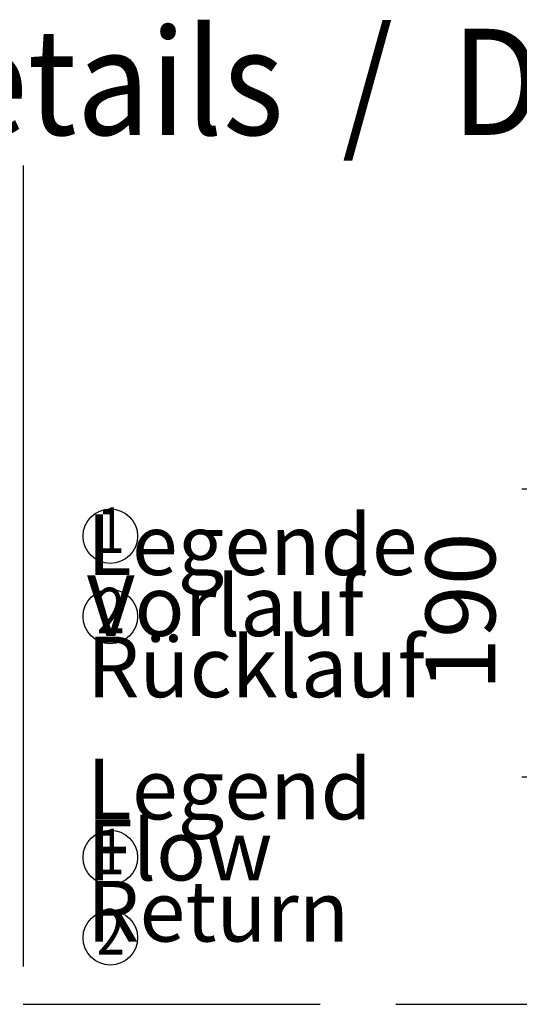
# Model space of a CAD drawing. Units: millimetres. Extents: x -8074 to 842, y 10003 to 15943.
# Drawn here: x -2149 to -1819, y 11642 to 12291 of the extents above; entities that cross this region are included whole.
import ezdxf

# ---------------------------------------------------------------- set-up
doc = ezdxf.new("R2010")
doc.units = ezdxf.units.MM
doc.layers.add('1', color=7, linetype='Continuous')
doc.styles.add('CONVERTER_14', font='txt.shx', dxfattribs={"width": 0.9})
doc.styles.add('CONVERTER_15', font='txt.shx', dxfattribs={"width": 0.81})
doc.dimstyles.new('ME10_DIM_32', dxfattribs={"dimtxt": 46, "dimasz": 46, "dimexe": 15, "dimexo": 10, "dimgap": 18, "dimtad": 1, "dimdec": 0, "dimdsep": 46, "dimtxsty": 'CONVERTER_14', "dimsah": 1, "dimcen": 0.09, "dimclrd": 6, "dimclre": 6, "dimclrt": 3, "dimadec": 0, "dimazin": 0, "dimtfac": 1, "dimtdec": 4, "dimtix": 1, "dimtmove": 0, "dimatfit": 3, "dimfxl": 1, "dimtolj": 1, "dimtzin": 0, "dimarcsym": 0})

# ---------------------------------------------------------------- blocks, each defined once
blk = doc.blocks.new('*D27')
at = {"layer": '1', "color": 6, "linetype": 'Continuous'}
for p, q in [((-1712, 11981.62), (-1817, 11981.62)), ((-1802, 11981.62), (-1802, 11791.62)), ((-1712, 11791.62), (-1817, 11791.62))]:
    blk.add_line(p, q, dxfattribs=at)
at = {"layer": '1', "color": 6}
for points in [[(-1795.94, 11935.62), (-1808.06, 11935.62), (-1802, 11981.62)], [(-1808.06, 11837.62), (-1795.94, 11837.62), (-1802, 11791.62)]]:
    blk.add_solid(points, dxfattribs=at)
at = {"layer": '1', "color": 3, "insert": (-1820.23, 11848.57), "char_height": 46, "attachment_point": 7, "rotation": 90, "line_spacing_factor": 0.454545, "style": 'CONVERTER_14'}
blk.add_mtext('190', dxfattribs=at)

msp = doc.modelspace()

# ---------------------------------------------------------------- linework, layer by layer
at = {"layer": '1', "color": 6, "linetype": 'Continuous'}
for p, q in [((-2146.207, 12195.181), (-2146.207, 11666.731)), ((-2146.207, 11641.731), (-1950.207, 11641.731)), ((-1900.207, 11641.731), (227.593, 11641.731))]:
    msp.add_line(p, q, dxfattribs=at)
for centre in [(-2088.757, 11950.628), (-2088.757, 11897.628), (-2088.757, 11738.628), (-2088.757, 11685.628)]:
    msp.add_circle(centre, 18, dxfattribs=at)

# ---------------------------------------------------------------- texts
at = {"layer": '1', "color": 2}
for s, height, style, width, p in [('Details  /  Details', 70, 'CONVERTER_14', 0.9, (-2250.092, 12215.371)), ('1', 30, 'CONVERTER_15', 0.81, (-2097.604, 11939.544)), ('2', 30, 'CONVERTER_15', 0.81, (-2097.604, 11886.544)), ('1', 30, 'CONVERTER_15', 0.81, (-2097.604, 11727.544)), ('2', 30, 'CONVERTER_15', 0.81, (-2097.604, 11674.544))]:
    msp.add_text(s, height=height, dxfattribs=dict(at, style=style, width=width)).set_placement(p)
at = {"layer": '1', "color": 2, "insert": (-2104.127, 11670.66), "char_height": 40, "attachment_point": 7, "line_spacing_factor": 0.604545, "style": 'CONVERTER_15'}
msp.add_mtext('Legende\\P    Vorlauf\\P    Rücklauf\\P \\PLegend\\P    Flow\\P    Return', dxfattribs=at)

# ---------------------------------------------------------------- dimensions: what is measured, and where the dimension line sits
at = {"layer": '1'}
dim = msp.add_linear_dim(base=(-1802, 11981.619), p1=(-1702, 11791.619), p2=(-1702, 11981.619), angle=90, dimstyle='ME10_DIM_32', dxfattribs=at)
dim.commit()
dim.dimension.update_dxf_attribs({"geometry": '*D27', "text_midpoint": (-1837.513, 11886.619), "text_rotation": 90})

doc.saveas('drawing.dxf')
